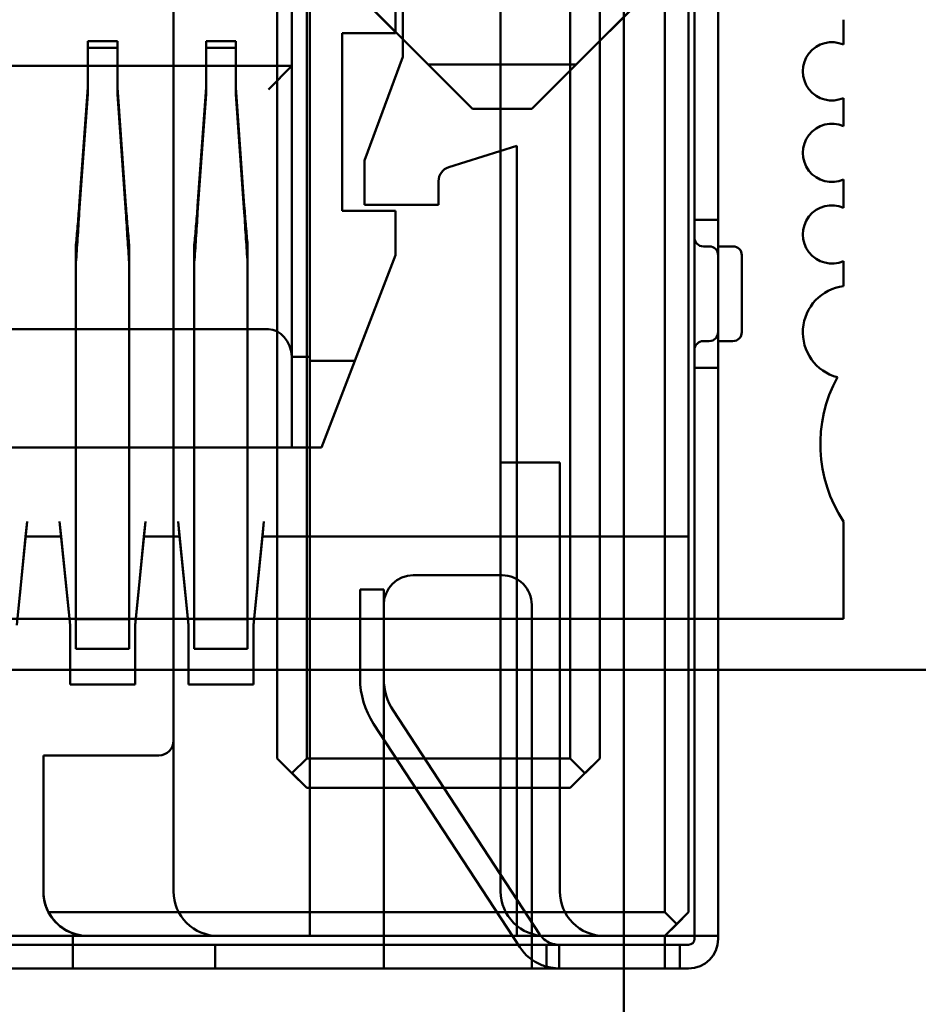
# Model space of a CAD drawing. Units: inches. Extents: x 3 to 129, y 1 to 100.
# Drawn here: x 15 to 15, y 42 to 43 of the extents above; entities that cross this region are included whole.
import ezdxf

# ---------------------------------------------------------------- set-up
doc = ezdxf.new("R2010")
doc.units = ezdxf.units.IN
doc.header["$LTSCALE"] = 6
doc.header["$MEASUREMENT"] = 0
doc.layers.add('Dimension (ANSI)', color=7, linetype='Continuous', lineweight=25)
doc.layers.add('Visible (ANSI)', color=7, linetype='Continuous', lineweight=50)
doc.styles.add('Note Text (ANSI)', font='tahoma.ttf')
doc.dimstyles.new('Default (ANSI)', dxfattribs={"dimscale": 6, "dimtxt": 0.1200000047683716, "dimasz": 0.0984251946210861, "dimexe": 0.125, "dimexo": 0.0625, "dimgap": 0.031496062992126, "dimtad": 0, "dimtih": 1, "dimtoh": 1, "dimrnd": 1e-08, "dimzin": 0, "dimdsep": 46, "dimtxsty": 'Note Text (ANSI)', "dimcen": 0.09, "dimdle": 0.3937007874015748, "dimclrd": 256, "dimclre": 256, "dimclrt": 256, "dimadec": 0, "dimazin": 1, "dimtfac": 1, "dimtofl": 0, "dimtmove": 0, "dimatfit": 3, "dimfxl": 1, "dimtolj": 1, "dimtzin": 4, "dimlwd": -1, "dimlwe": -1, "dimarcsym": 0})

# ---------------------------------------------------------------- blocks, each defined once
blk = doc.blocks.new('*D26')
at = {"layer": 'Defpoints', "color": 0, "transparency": 16777216}
for p in [(12.33899660037119, 42.87566689752811), (29.58149660037119, 41.05385676252137), (29.58149660037119, 35.85700636882059)]:
    blk.add_point(p, dxfattribs=at)
at = {"layer": 'Dimension (ANSI)', "transparency": 16777216}
for p, q in [((12.33899660037119, 42.50066689752811), (12.33899660037119, 35.10700636882059)), ((29.58149660037119, 40.67885676252137), (29.58149660037119, 35.10700636882059)), ((12.92954776809771, 35.85700636882059), (19.60713317898019, 35.85700636882059)), ((28.99094543264468, 35.85700636882059), (22.31336002176219, 35.85700636882059))]:
    blk.add_line(p, q, dxfattribs=at)
for points in [[(12.92954776809771, 35.95543156344167), (12.92954776809771, 35.7585811741995), (12.33899660037119, 35.85700636882059)], [(28.99094543264468, 35.95543156344167), (28.99094543264468, 35.7585811741995), (29.58149660037119, 35.85700636882059)]]:
    blk.add_solid(points, dxfattribs=at)
at = {"layer": 'Dimension (ANSI)', "transparency": 16777216, "insert": (19.79610955693295, 36.22450134411158), "char_height": 0.7200000286102295, "attachment_point": 1, "style": 'Note Text (ANSI)'}
blk.add_mtext('\\A1;17.24', dxfattribs=at)

msp = doc.modelspace()

# ---------------------------------------------------------------- linework, layer by layer
at = {"layer": 'Visible (ANSI)'}
for p, q in [((14.84540629269618, 42.74290571949764), (14.84540629714416, 42.36990571949763)), ((14.94340627137299, 42.73490572066627), (14.94340627697768, 42.26490572066628)), ((14.96540627137295, 42.73490572092862), (14.96540627759778, 42.21290572092862)), ((14.97340627172268, 42.73490572102402), (14.97340627794747, 42.21290572102402)), ((14.97540627756204, 42.20490572104787), (14.9754062715996, 42.70490572104787)), ((14.98340627756204, 42.20490572114328), (14.9834062715996, 42.70490572114328)), ((14.79940627213618, 42.6709057189491), (14.79940627690614, 42.27090571894909)), ((14.83440627697769, 42.26490571936646), (14.83440627213618, 42.67090571936646)), ((14.8444062804746, 42.26490571948571), (14.8444062756331, 42.67090571948571)), ((14.9334062756331, 42.67090572054703), (14.9334062804746, 42.26490572054703)), ((14.83440628003748, 42.26490571936646), (14.83440627531523, 42.66090571936646)), ((14.94340628003748, 42.26490572066628), (14.94340627531523, 42.66090572066628)), ((14.87690629216059, 42.50190571987327), (14.87690629065805, 42.62790571987326)), ((14.87690629395276, 42.50190571987327), (14.87690629245022, 42.62790571987326)), ((14.97540629557027, 42.44690572104787), (14.97540629386502, 42.58990572104787)), ((14.98340629557027, 42.44690572114327), (14.98340629386502, 42.58990572114327)), ((14.84540628964491, 42.58090571949764), (14.84540629275731, 42.31990571949764)), ((14.90990629394979, 42.21990572026679), (14.90990628964491, 42.5809057202668)), ((14.97340629750191, 42.33990572102403), (14.97340629467571, 42.57690572102402)), ((14.84540629320149, 42.56490571949764), (14.84540629588459, 42.33990571949764)), ((14.83940629318562, 42.55890571942609), (14.83940629543942, 42.36990571942608)), ((14.83940629644478, 42.36990571942608), (14.83940629419098, 42.55890571942609)), ((14.87440629376993, 42.50990571984345), (14.87440629318562, 42.55890571984346)), ((14.87440629153008, 42.55477870318968), (14.87440629206519, 42.50990571984345)), ((14.9514966003712, 42.55385676252138), (14.9514966003712, 41.30385676252139)), ((14.84540629332526, 42.40057238616433), (14.84540629153256, 42.55090571949764)), ((14.90040629577876, 42.4844057201535), (14.84790629515271, 42.53690571952744)), ((14.97290629515271, 42.53690572101805), (14.92040629577877, 42.484405720392)), ((14.79940628219142, 42.21990571894909), (14.79940627860204, 42.5209057189491)), ((14.88540630106381, 42.49940571997463), (14.86290630079551, 42.52190571970632)), ((14.90990628219142, 42.21990572026679), (14.90990627860204, 42.5209057202668)), ((14.93540630106382, 42.49940572057087), (14.9579063007955, 42.52190572083918)), ((15.02579999630775, 42.50607614624518), (15.02579999620727, 42.51450167847322)), ((15.02579999906122, 42.50607614624518), (15.02579999896075, 42.51450167847322)), ((14.85640629206519, 42.50990571962882), (14.85640629278068, 42.44990571962881)), ((14.87440629206519, 42.50990571984345), (14.85640629206519, 42.50990571962882)), ((14.85640629448543, 42.44990571962881), (14.85640629376993, 42.50990571962882)), ((14.85640629376993, 42.50990571962882), (14.87440629376993, 42.50990571984345)), ((14.77040628716675, 42.50719046009236), (14.77040628750999, 42.49160053905587)), ((14.78040628716676, 42.50719046021162), (14.77040628716676, 42.50719046009236)), ((14.77040628716675, 42.50719046009236), (14.77040628676767, 42.50494094954897)), ((14.78040628676767, 42.50494094966823), (14.77040628676767, 42.50494094954897)), ((14.77040628676767, 42.50494094954897), (14.77040628711091, 42.48935102851248)), ((14.78040628750999, 42.49160053917512), (14.78040628716676, 42.50719046021162)), ((14.78040628716676, 42.50719046021162), (14.78040628676767, 42.50494094966823)), ((14.78040628711091, 42.4893510286317), (14.78040628676767, 42.50494094966823)), ((14.81040628716676, 42.50719046056947), (14.81040628750999, 42.49160053953286)), ((14.82040628716675, 42.50719046068868), (14.81040628716676, 42.50719046056947)), ((14.81040628716676, 42.50719046056947), (14.81040628676767, 42.50494095002594)), ((14.82040628676767, 42.50494095014518), (14.81040628676767, 42.50494095002594)), ((14.81040628676767, 42.50494095002594), (14.8104062871109, 42.48935102898948)), ((14.82040628750999, 42.49160053965211), (14.82040628716675, 42.50719046068868)), ((14.82040628716675, 42.50719046068868), (14.82040628676767, 42.50494095014518)), ((14.8204062871109, 42.48935102910869), (14.82040628676767, 42.50494095014518)), ((14.86390629257796, 42.46690571971825), (14.87690629216059, 42.50190571987327)), ((14.86390629437013, 42.46690571971825), (14.87690629395276, 42.50190571987327)), ((14.51140629215265, 42.49890571551473), (14.83940629215265, 42.4989057194261)), ((14.83940629215265, 42.4989057194261), (14.83146903800814, 42.49096846539826)), ((14.83940629215265, 42.49890571942609), (14.83940629332527, 42.40057238609278)), ((14.88540630106381, 42.49940571997463), (14.93540630106382, 42.49940572057087)), ((14.90040629993135, 42.4844057201535), (14.88540630106381, 42.49940571997463)), ((14.92040629993135, 42.484405720392), (14.93540630106382, 42.49940572057087)), ((14.76752881483579, 42.45165136470204), (14.77040628750999, 42.49160053905587)), ((14.77040628750999, 42.49160053905587), (14.77040628711091, 42.48935102851248)), ((14.78040628750999, 42.49160053917512), (14.78040628711091, 42.4893510286317)), ((14.78328375533538, 42.45165136481673), (14.78040628750999, 42.49160053917512)), ((14.8075288121798, 42.45165136543323), (14.81040628750999, 42.49160053953286)), ((14.81040628750999, 42.49160053953286), (14.8104062871109, 42.48935102898948)), ((14.8204062871109, 42.48935102910869), (14.82040628750999, 42.49160053965211)), ((14.82328375900375, 42.45165136555786), (14.82040628750999, 42.49160053965211)), ((14.77040628711091, 42.48935102851248), (14.76752881450944, 42.44940185461662)), ((14.78328375483207, 42.44940185486664), (14.78040628711091, 42.4893510286317)), ((14.8104062871109, 42.48935102898948), (14.80752881184299, 42.44940185527831)), ((14.82328375851534, 42.44940185551879), (14.8204062871109, 42.48935102910869)), ((15.02579999663639, 42.47851709112707), (15.02579999652289, 42.48803450965085)), ((15.02579999938986, 42.47851709112707), (15.02579999927636, 42.48803450965085)), ((14.92040629577876, 42.484405720392), (14.90040629577876, 42.4844057201535)), ((14.92040629993135, 42.484405720392), (14.90040629993135, 42.4844057201535)), ((14.91540629251833, 42.47190572033238), (14.89240683262247, 42.46467558585937)), ((14.89240683441463, 42.46467558585933), (14.9154062943105, 42.47190572033238)), ((14.91540629251833, 42.47190572033238), (14.91540629570228, 42.20490572033238)), ((14.91540629588459, 42.33990572033238), (14.9154062943105, 42.47190572033238)), ((14.86390629275683, 42.45190571971825), (14.86390629257796, 42.46690571971825)), ((14.863906294549, 42.45190571971825), (14.86390629437013, 42.46690571971825)), ((14.88890629266143, 42.45990572001637), (14.88890629275683, 42.45190572001637)), ((14.8889062944536, 42.45990572001637), (14.888906294549, 42.45190572001637)), ((15.02579999696502, 42.45095803600897), (15.02579999685153, 42.46047545453275)), ((15.0257999997185, 42.45095803600897), (15.025799999605, 42.46047545453275)), ((14.88890629275683, 42.45190572001637), (14.86390629275683, 42.45190571971825)), ((14.888906294549, 42.45190572001637), (14.863906294549, 42.45190571971825)), ((14.85640629278068, 42.44990571962881), (14.87440629278068, 42.44990571984346)), ((14.87440629448543, 42.44990571984346), (14.85640629448543, 42.44990571962881)), ((14.87440629278068, 42.44990571984346), (14.87440629295956, 42.43490571984346)), ((14.8744062946643, 42.43490571984346), (14.87440629448543, 42.44990571984346)), ((14.97540629557027, 42.44690572104787), (14.98340629557027, 42.44690572114327)), ((14.97540630119333, 42.39690572104787), (14.97540630059709, 42.44690572104786)), ((14.97540630059709, 42.44690572104787), (14.98340630059709, 42.44690572114327)), ((14.98340630059709, 42.44690572114327), (14.98340630119333, 42.39690572114327)), ((14.97540629347229, 42.40290572104791), (14.97540629301916, 42.44090570980936)), ((14.97540630066864, 42.44090572104787), (14.97540630112178, 42.40290572104796)), ((14.76640629404683, 42.3218603429766), (14.76640628881567, 42.43846122043309)), ((14.78440629404683, 42.32186034319124), (14.78440628881567, 42.43846122322461)), ((14.80640629404683, 42.32186034345379), (14.80640628881567, 42.43846121021468)), ((14.82440629404683, 42.32186034366839), (14.82440628881567, 42.43846121106953)), ((14.98040629305491, 42.4379057211075), (14.97840629305492, 42.43790572108365)), ((14.97840630070441, 42.43790572108369), (14.98040630070441, 42.4379057211075)), ((14.98840629305491, 42.43790572120289), (14.98340629305491, 42.43790572114328)), ((14.98340629343651, 42.40590572114327), (14.98340629305492, 42.43790572114328)), ((14.98340630070441, 42.43790572114328), (14.98340630108601, 42.40590572114327)), ((14.98340630070441, 42.43790572114328), (14.98840630070441, 42.43790572120289)), ((14.84940629543942, 42.36990571954534), (14.8744062946643, 42.43490571984346)), ((14.87440629295955, 42.43490571984346), (14.86068834466692, 42.39923905301318)), ((14.99140629340074, 42.40890573109997), (14.99140629309069, 42.43490571137738)), ((14.99140630074019, 42.43490571261001), (14.99140630105023, 42.40890573109997)), ((14.76640628853834, 42.43244305007315), (14.7664062937695, 42.31584219274529)), ((14.7844062937695, 42.31584219295995), (14.78440628853834, 42.43244305214211)), ((14.80640628853835, 42.43244304217269), (14.8064062937695, 42.31584219322217)), ((14.8244062937695, 42.31584219343683), (14.82440628853835, 42.43244304269342)), ((15.02579999728064, 42.42449086718661), (15.02579999718017, 42.43291639941464)), ((15.02580000003412, 42.42449086718661), (15.02579999993364, 42.43291639941464)), ((14.51934354684118, 42.40990571560938), (14.8314690389748, 42.40990571933144)), ((14.98340629340074, 42.40890572464476), (14.98340629337691, 42.40891702775115)), ((14.98040629343651, 42.40590572110749), (14.97840629343651, 42.40590572108366)), ((14.97840630108601, 42.40590572108366), (14.98040630108601, 42.40590572110749)), ((14.98840629343651, 42.40590572120289), (14.98340629343651, 42.40590572114327)), ((14.98340630108601, 42.40590572114327), (14.98840630108601, 42.40590572120289)), ((14.84540629332526, 42.40057238616433), (14.83940629332527, 42.40057238609278)), ((14.84540629338488, 42.39923905283094), (14.84540629332526, 42.40057238616433)), ((14.84540629338488, 42.39923905283094), (14.84540629409242, 42.33990571949764)), ((14.86068834466692, 42.39923905301318), (14.84540629338488, 42.39923905283094)), ((14.86068834466692, 42.39923905301318), (14.84940629469632, 42.36990571954534)), ((14.98340629616652, 42.39690572114327), (14.97540629616652, 42.39690572104787)), ((14.97540629846802, 42.20390572104787), (14.97540629616652, 42.39690572104787)), ((14.98340630119333, 42.39690572114327), (14.97540630119333, 42.39690572104787)), ((14.98340629846802, 42.20390572114327), (14.98340629616652, 42.39690572114327)), ((14.50140629469633, 42.36990571539548), (14.84940629469632, 42.36990571954534)), ((14.84540629648849, 42.36990571949763), (14.50540629648849, 42.36990571544318)), ((14.84540629714416, 42.36990571949763), (14.50540629714416, 42.36990571544318)), ((14.51140629644478, 42.36990571551473), (14.83940629644478, 42.36990571942608)), ((14.76640629543942, 42.36990571855558), (14.78440629543942, 42.36990571877022)), ((14.76640629543942, 42.36990571855558), (14.76640629583294, 42.33690571855581)), ((14.78440629587653, 42.36990571877022), (14.76640629587653, 42.36990571855558)), ((14.76640629627005, 42.33690571855561), (14.76640629587653, 42.36990571855558)), ((14.78440629543942, 42.36990571877022), (14.78440629583294, 42.33690571877046)), ((14.78440629627005, 42.33690571877026), (14.78440629587653, 42.36990571877022)), ((14.80640629543942, 42.36990571903257), (14.82440629543942, 42.36990571924721)), ((14.80640629543942, 42.36990571903257), (14.80640629583294, 42.33690571903269)), ((14.82440629587653, 42.36990571924721), (14.80640629587653, 42.36990571903257)), ((14.80640629627005, 42.33690571903257), (14.80640629587653, 42.36990571903257)), ((14.82440629543942, 42.36990571924721), (14.82440629583294, 42.33690571924733)), ((14.82440629627005, 42.33690571924721), (14.82440629587653, 42.36990571924721)), ((14.83940629543942, 42.36990571942608), (14.84940629543942, 42.36990571954534)), ((14.84540629678661, 42.34490571949764), (14.84540629648849, 42.36990571949763)), ((14.92990628242933, 42.3649057205053), (14.90990628242933, 42.36490572026679)), ((14.90990628415844, 42.21990572026679), (14.90990628242933, 42.36490572026679)), ((14.90990628942316, 42.3649057202668), (14.92990628942316, 42.3649057205053)), ((14.90990628942316, 42.3649057202668), (14.90990629115226, 42.21990572026679)), ((14.92990628242933, 42.3649057205053), (14.92990628415844, 42.21990572050529)), ((14.92990629115226, 42.21990572050529), (14.92990628942316, 42.3649057205053)), ((14.74640629720398, 42.30990571831707), (14.74990629678661, 42.34490571835881)), ((14.74990629678662, 42.34490571835881), (14.74940629662768, 42.33990571835285)), ((14.76090629678662, 42.34490571848998), (14.76140629662768, 42.33990571849594)), ((14.76440629720398, 42.30990571853172), (14.76090629678661, 42.34490571849)), ((14.78640629720398, 42.30990571879408), (14.78990629678661, 42.34490571883581)), ((14.78990629678661, 42.34490571883581), (14.78940629662768, 42.33990571882984)), ((14.80090629678661, 42.34490571896698), (14.80140629662768, 42.33990571897294)), ((14.80440629720398, 42.30990571900872), (14.80090629678661, 42.34490571896698)), ((14.82640629720398, 42.30990571927107), (14.82990629678661, 42.34490571931281)), ((14.82990629678661, 42.34490571931281), (14.82940629662768, 42.33990571930683)), ((15.02579999862189, 42.31201595786928), (15.02579999822908, 42.34495592014995)), ((15.02580000137537, 42.31201595786928), (15.02580000098256, 42.34495592014995)), ((14.74940629339304, 42.33990571835286), (14.74740629275731, 42.319905718329)), ((14.76140629339304, 42.33990571849595), (14.74940629339304, 42.33990571835285)), ((14.74940629662768, 42.33990571835285), (14.76140629662768, 42.33990571849595)), ((14.76140629339304, 42.33990571849595), (14.76340629275731, 42.3199057185198)), ((14.78940629339304, 42.33990571882984), (14.78740629275731, 42.319905718806)), ((14.80140629339304, 42.33990571897295), (14.78940629339304, 42.33990571882984)), ((14.78940629662768, 42.33990571882984), (14.80140629662768, 42.33990571897295)), ((14.80140629339304, 42.33990571897294), (14.80340629275731, 42.31990571899679)), ((14.82940629339304, 42.33990571930683), (14.8274062927573, 42.31990571928299)), ((14.84540629339304, 42.33990571949764), (14.82940629339304, 42.33990571930685)), ((14.82940629662768, 42.33990571930685), (14.84540629662768, 42.33990571949764)), ((14.84540629275731, 42.31990571949764), (14.84540629339304, 42.33990571949764)), ((14.84540629409242, 42.33990571949764), (14.84540629570228, 42.20490571949764)), ((14.91540629588459, 42.33990572033238), (14.84540629588459, 42.33990571949764)), ((14.84540629750191, 42.33990571949764), (14.97340629750191, 42.33990572102403)), ((14.84540629911177, 42.20490571949764), (14.84540629750191, 42.33990571949764)), ((14.9734062967151, 42.33990572102403), (14.9154062967151, 42.33990572033238)), ((14.9154062967151, 42.33990572033238), (14.91540629832496, 42.20490572033238)), ((14.97340629822956, 42.21290572102402), (14.9734062967151, 42.33990572102403)), ((14.76640629515753, 42.30190571855557), (14.76640629627005, 42.33690571855562)), ((14.76640629583294, 42.33690571855581), (14.76640629503828, 42.31190571855558)), ((14.78440629627005, 42.33690571877026), (14.78440629515753, 42.30190571877022)), ((14.78440629583294, 42.33690571877046), (14.78440629503827, 42.31190571877022)), ((14.80640629515752, 42.30190571903256), (14.80640629627005, 42.33690571903257)), ((14.80640629583294, 42.33690571903269), (14.80640629503828, 42.31190571903257)), ((14.82440629627005, 42.33690571924721), (14.82440629515753, 42.30190571924722)), ((14.82440629583294, 42.33690571924734), (14.82440629503828, 42.31190571924722)), ((14.9104062970029, 42.32676791256158), (14.88040629700291, 42.32676791220383)), ((14.8804062973526, 42.32676791220383), (14.9104062973526, 42.32676791256158)), ((14.76640629503828, 42.31190571855558), (14.76640629404683, 42.32186034297666)), ((14.78440629503827, 42.31190571877022), (14.78440629404683, 42.32186034319131)), ((14.80640629503828, 42.31190571903257), (14.80640629404683, 42.32186034345378)), ((14.82440629503828, 42.31190571924722), (14.82440629404683, 42.3218603436684)), ((14.87040628635159, 42.32190571979576), (14.86240628635159, 42.32190571970036)), ((14.86240628635159, 42.32190571970036), (14.86240628571586, 42.30190571970037)), ((14.86240628766293, 42.32190571970036), (14.87040628766293, 42.32190571979576)), ((14.86240628877566, 42.30190571970037), (14.86240628766293, 42.32190571970036)), ((14.87040628635159, 42.32190571979576), (14.87040628571586, 42.30190571979576)), ((14.87040628877566, 42.30190571979576), (14.87040628766293, 42.32190571979576)), ((14.76340629275731, 42.3199057185198), (14.76440629287656, 42.30990571853172)), ((14.78740629275731, 42.319905718806), (14.78640629287656, 42.30990571879408)), ((14.80340629275731, 42.31990571899679), (14.80440629287655, 42.30990571900872)), ((14.8274062927573, 42.31990571928299), (14.82640629287655, 42.30990571927107)), ((14.7664062937695, 42.31584219274544), (14.76640629515753, 42.30190571855557)), ((14.78440629515753, 42.30190571877022), (14.7844062937695, 42.31584219296008)), ((14.8064062937695, 42.31584219322235), (14.80640629515752, 42.30190571903256)), ((14.82440629515753, 42.30190571924722), (14.8244062937695, 42.31584219343701)), ((14.87040629712215, 42.31676791208458), (14.87040629849187, 42.20190571979577)), ((14.87040629884156, 42.20190571979577), (14.87040629747184, 42.31676791208458)), ((14.92040629849187, 42.201905720392), (14.92040629712215, 42.31676791268083)), ((14.92040629884156, 42.201905720392), (14.92040629747184, 42.31676791268083)), ((13.4509968490156, 42.31201593908995), (15.02579999862189, 42.31201595786928)), ((13.45099685176907, 42.31201593908995), (15.02580000137537, 42.31201595786928)), ((14.78440629503827, 42.31190571877022), (14.76640629503828, 42.31190571855558)), ((14.82440629503828, 42.31190571924722), (14.80640629503828, 42.31190571903256)), ((14.76440629287656, 42.30990571853172), (14.76440629311505, 42.28990571853172)), ((14.76440629656825, 42.28990571853172), (14.76440629720398, 42.30990571853172)), ((14.78640629287656, 42.30990571879408), (14.78640629311505, 42.28990571879407)), ((14.78640629656825, 42.28990571879407), (14.78640629720398, 42.30990571879408)), ((14.80440629287655, 42.30990571900872), (14.80440629311505, 42.28990571900872)), ((14.80440629656825, 42.28990571900872), (14.80440629720398, 42.30990571900872)), ((14.82640629287655, 42.30990571927107), (14.82640629311505, 42.28990571927107)), ((14.82640629656825, 42.28990571927107), (14.82640629720398, 42.30990571927107)), ((14.78440629515752, 42.30190571877022), (14.76640629515752, 42.30190571855557)), ((14.82440629515753, 42.30190571924722), (14.80640629515752, 42.30190571903256)), ((14.86240628571586, 42.30190571970037), (14.86240628583511, 42.29190571970035)), ((14.86240628877566, 42.30190571970037), (14.86240628889491, 42.29190571970035)), ((14.87040628571586, 42.30190571979576), (14.87040628583511, 42.29190571979576)), ((14.87040628889491, 42.29190571979576), (14.87040628877566, 42.30190571979576)), ((19.86699672532472, 42.29485676252144), (12.95601234880631, 42.29485676252144)), ((19.86699672532472, 42.29485676252144), (12.95601234880631, 42.29485676252144)), ((14.78640629311505, 42.28990571879407), (14.76440629311505, 42.28990571853172)), ((14.76440629656825, 42.28990571853172), (14.78640629656825, 42.28990571879407)), ((14.82640629311505, 42.28990571927107), (14.80440629311505, 42.28990571900872)), ((14.80440629656825, 42.28990571900872), (14.82640629656826, 42.28990571927107)), ((14.87367170230359, 42.28095338174386), (14.92303770562858, 42.20552478518704)), ((14.92303770868837, 42.20552478518704), (14.87367170536339, 42.28095338174386)), ((14.86697786889099, 42.27657244642771), (14.91634387221606, 42.2011438498709)), ((14.86697787195079, 42.27657244642772), (14.91634387527585, 42.2011438498709)), ((14.79940627874201, 42.27090571894909), (14.79940627935018, 42.21990571894909)), ((14.79440627696576, 42.26590571888947), (14.75540627696576, 42.2659057184244)), ((14.75540627696576, 42.2659057184244), (14.75540627751431, 42.2199057184244)), ((14.75540627880164, 42.2659057184244), (14.79440627880164, 42.26590571888947)), ((14.75540627935018, 42.2199057184244), (14.75540627880164, 42.2659057184244)), ((14.84440627709694, 42.25490571948571), (14.83440627697769, 42.26490571936646)), ((14.83440628003748, 42.26490571936646), (14.83940628031566, 42.25990571942609)), ((14.83940628031566, 42.25990571942609), (14.8444062804746, 42.26490571948571)), ((14.9334062804746, 42.26490572054703), (14.8444062804746, 42.26490571948571)), ((14.94340627697768, 42.26490572066628), (14.93340627709693, 42.25490572054702)), ((14.93840628031566, 42.25990572060665), (14.9334062804746, 42.26490572054703)), ((14.93840628031566, 42.25990572060665), (14.94340628003748, 42.26490572066628)), ((14.83940628031566, 42.25990571942609), (14.84440628015673, 42.25490571948571)), ((14.93340628015673, 42.25490572054702), (14.93840628031566, 42.25990572060665)), ((14.93340627709693, 42.25490572054702), (14.84440627709694, 42.25490571948571)), ((14.84440628015673, 42.25490571948571), (14.93340628015673, 42.25490572054702)), ((14.75713972693868, 42.21290572353011), (14.96540627759778, 42.21290572092862)), ((14.96940627782032, 42.20890572097633), (14.96540627759778, 42.21290572092862)), ((14.96540629832496, 42.20490572092862), (14.97340629822956, 42.21290572102402)), ((14.97340627794747, 42.21290572102402), (14.96940627782032, 42.20890572097633)), ((14.96540627804287, 42.20490572092862), (14.96940627782032, 42.20890572097633)), ((14.92490629478434, 42.20490572044567), (14.42590629478434, 42.20490571449516)), ((14.76540627721235, 42.20490571854365), (14.58540627721235, 42.20490571639717)), ((14.58540627756204, 42.20490571639717), (14.76540627756205, 42.20490571854365)), ((14.73040629911177, 42.20490571812628), (14.84540629911177, 42.20490571949764)), ((14.76540627721235, 42.20490571854365), (14.76540627724813, 42.20190571854365)), ((14.76540627756205, 42.20490571854365), (14.76540627759782, 42.20190571854365)), ((14.96540627804287, 42.20490572092862), (14.77040627804287, 42.20490571860326)), ((14.77040627887339, 42.20490571860326), (14.81440627887338, 42.20490571912796)), ((14.81440628171463, 42.20490571912796), (14.92490628171463, 42.20490572044567)), ((14.84540629570228, 42.20490571949764), (14.91540629570228, 42.20490572033238)), ((14.91540629832496, 42.20490572033238), (14.96540629832496, 42.20490572092862)), ((14.92490628368164, 42.20490572044567), (14.94490628368164, 42.20490572068416)), ((14.94490629198681, 42.20490572068416), (14.92490629198681, 42.20490572044567)), ((14.97540627721235, 42.20490572104787), (14.96540627721235, 42.20490572092862)), ((14.96540627721235, 42.20490572092862), (14.96540627724813, 42.20190572092862)), ((14.96540627756204, 42.20490572092862), (14.97540627756204, 42.20490572104787)), ((14.96540627759782, 42.20190572092862), (14.96540627756204, 42.20490572092862)), ((14.97540627721235, 42.20490572104787), (14.98340627756205, 42.20490572114328)), ((14.97540628223916, 42.20490572104787), (14.98340628223916, 42.20490572114328)), ((14.97540628223916, 42.20490572104787), (14.97540628225109, 42.20390572104787)), ((14.98340628225109, 42.20390572114327), (14.98340628223916, 42.20490572114328)), ((14.92540629508238, 42.20190572045163), (14.68340629508238, 42.20190571756581)), ((14.71840629849187, 42.20190571798317), (14.87040629849187, 42.20190571979577)), ((14.76540627724813, 42.20190571854365), (14.76540627769322, 42.19390571854364)), ((14.76540627759782, 42.20190571854365), (14.96540627759782, 42.20190572092862)), ((14.765406279084, 42.20190571854365), (14.77040627930256, 42.20190571860327)), ((14.7654062791794, 42.19390571854364), (14.765406279084, 42.20190571854365)), ((14.77040627930256, 42.20190571860327), (14.80840627930256, 42.20190571905642)), ((14.81340627952112, 42.20190571911605), (14.80840627930256, 42.20190571905642)), ((14.81340627952112, 42.20190571911603), (14.81340627961652, 42.19390571911605)), ((14.8134062817504, 42.20190571911603), (14.81840628196896, 42.20190571917567)), ((14.8134062818458, 42.19390571911605), (14.8134062817504, 42.20190571911603)), ((14.81840628196896, 42.20190571917567), (14.96540628196896, 42.20190572092862)), ((14.87040629849187, 42.20190571979577), (14.92040629849187, 42.201905720392)), ((14.87040629858727, 42.19390571979576), (14.87040629849187, 42.20190571979577)), ((14.87040629858727, 42.19390571979576), (14.87040629884156, 42.20190571979577)), ((14.92040629849187, 42.201905720392), (14.97340629849187, 42.20190572102402)), ((14.92040629849187, 42.201905720392), (14.92040629858727, 42.193905720392)), ((14.92040629858727, 42.193905720392), (14.92040629884156, 42.201905720392)), ((14.9254062824935, 42.20190572045162), (14.93040628227494, 42.20190572051126)), ((14.9254062824935, 42.20190572045163), (14.9254062825889, 42.19390572045162)), ((14.92540628655866, 42.20190572045163), (14.92573153878693, 42.20190572045551)), ((14.92540628655866, 42.20190572045163), (14.92540628665406, 42.19390572045162)), ((14.92573154254615, 42.20190572045551), (14.92540629031784, 42.20190572045163)), ((14.92540629031784, 42.20190572045163), (14.92540629041324, 42.19390572045162)), ((14.92540629517778, 42.19390572045162), (14.92540629508238, 42.20190572045163)), ((14.92973153896169, 42.20190572050321), (14.92573153878693, 42.20190572045551)), ((14.9297315423713, 42.20190572050321), (14.92573154254615, 42.20190572045551)), ((14.92973153905713, 42.19390572050321), (14.92973153896173, 42.20190572050319)), ((14.9297315423713, 42.20190572050319), (14.92973154246666, 42.19390572050321)), ((14.97340628227494, 42.20190572102402), (14.93040628227494, 42.20190572051126)), ((14.96540627724813, 42.20190572092862), (14.96540627769322, 42.19390572092861)), ((14.96540627791177, 42.19390572092861), (14.96540627781637, 42.20190572092862)), ((14.97040627781637, 42.20190572098824), (14.96540627781637, 42.20190572092862)), ((14.96540628196896, 42.20190572092862), (14.9704062817504, 42.20190572098824)), ((14.97040627791177, 42.19390572098824), (14.97040627781637, 42.20190572098824)), ((14.9704062818458, 42.19390572098824), (14.9704062817504, 42.20190572098824)), ((14.68340629517778, 42.19390571756581), (14.92540629517778, 42.19390572045162)), ((14.71840629858727, 42.19390571798318), (14.87040629858727, 42.19390571979576)), ((14.76540627769322, 42.19390571854364), (14.96540627769322, 42.19390572092861)), ((14.77040627939796, 42.19390571860327), (14.7654062791794, 42.19390571854364)), ((14.77040627939796, 42.19390571860327), (14.80840627939796, 42.19390571905641)), ((14.81340627961652, 42.19390571911605), (14.80840627939796, 42.19390571905642)), ((14.81840628206436, 42.19390571917567), (14.8134062818458, 42.19390571911604)), ((14.81840628206436, 42.19390571917567), (14.96540628206436, 42.19390572092861)), ((14.87040629858727, 42.19390571979576), (14.92040629858727, 42.193905720392)), ((14.92040629858727, 42.193905720392), (14.97340629858727, 42.19390572102402)), ((14.93040628237034, 42.19390572051126), (14.9254062825889, 42.19390572045162)), ((14.92540628665406, 42.19390572045162), (14.92573153888232, 42.19390572045551)), ((14.92540629041324, 42.19390572045162), (14.92573154264154, 42.19390572045551)), ((14.92973153905709, 42.19390572050321), (14.92573153888232, 42.19390572045551)), ((14.9297315424667, 42.19390572050321), (14.92573154264154, 42.19390572045551)), ((14.93040628237034, 42.19390572051126), (14.97340628237034, 42.19390572102402)), ((14.97040627791177, 42.19390572098824), (14.96540627791177, 42.19390572092861)), ((14.9704062818458, 42.19390572098825), (14.96540628206436, 42.19390572092863))]:
    msp.add_line(p, q, dxfattribs=at)
for centre, radius, start, end in [((15.0218629885413, 42.49705532790108), 0.0098425196850393, 66.42182220506614, 293.5781791614204), ((15.02186299129478, 42.49705532790108), 0.0098425196850393, 66.42182220506614, 293.5781791614204), ((15.02186298886994, 42.46949627278296), 0.0098425196850393, 66.42182220506614, 293.5781791614204), ((15.02186299162342, 42.46949627278296), 0.0098425196850393, 66.42182220506614, 293.5781791614204), ((14.89390629266143, 42.459905720076), 0.005, 107.4511169791793, 180), ((14.8939062944536, 42.459905720076), 0.005, 107.4511169793686, 180), ((15.02186298919858, 42.44193721766485), 0.0098425196850393, 66.42182220506614, 293.5781791614204), ((15.02186299195205, 42.44193721766485), 0.0098425196850393, 66.42182220506614, 293.5781791614204), ((14.97840629301914, 42.44090572108365), 0.003, 180.0002509484607, 270.0000006832332), ((14.97840630066864, 42.44090572108368), 0.003, 180.0001435812745, 270.0000006832332), ((14.98040629309069, 42.4349057211075), 0.003, 359.9999837783007, 90.00000068323322), ((14.98040630074019, 42.43490572110753), 0.003, 0, 90.00000068323322), ((14.98840629309069, 42.4349057212029), 0.003, 359.9998123464569, 90.00000068323322), ((14.98840630074019, 42.43490572120285), 0.003, 359.9998242635995, 90.00000068323322), ((15.02776850140397, 42.40886635159355), 0.015748031496063, 97.18075646469671, 254.936848491613), ((15.02776850415745, 42.40886635159355), 0.015748031496063, 97.18075646469671, 254.936848491613), ((14.98040629340074, 42.4089057211075), 0.003, 270.0000006833134, 3.42575013157e-05), ((14.98040630105023, 42.4089057211075), 0.003, 270.0000006832332, 0), ((14.98840629340073, 42.4089057212029), 0.003, 270.0000006832733, 0.0001890197779097), ((14.98840630105023, 42.4089057212029), 0.003, 270.0000006832332, 0.0001890197779097), ((14.97840629347229, 42.40290572108365), 0.003, 90.00000068323322, 180), ((14.97840630112178, 42.40290572108365), 0.003, 90.00000068323322, 180), ((15.06517007665783, 42.371071076449), 0.0472440944881888, 151.4373118609498, 213.557310445174), ((15.0651700794113, 42.371071076449), 0.0472440944881888, 151.4373118609498, 213.557310445174), ((14.88040629712215, 42.31676791220382), 0.01, 90.00000068324927, 180), ((14.88040629747184, 42.31676791220382), 0.01, 90.00000068324927, 180), ((14.91040629712215, 42.31676791256157), 0.01, 0, 90.00000068322522), ((14.91040629747184, 42.31676791256157), 0.01, 0, 90.00000068322522), ((14.89040628583511, 42.29190572003426), 0.0279999999999999, 180, 213.2036764639212), ((14.89040628889491, 42.29190572003426), 0.0279999999999999, 180, 213.2036764639212), ((14.89040628583511, 42.29190572003426), 0.02, 180, 213.2036764639202), ((14.89040628889491, 42.29190572003426), 0.02, 180, 213.2036764639202), ((14.79440627690614, 42.27090571888947), 0.005, 270.0000006832733, 0), ((14.79440627874202, 42.27090571888947), 0.005, 270.0000006832492, 0), ((14.77040627751431, 42.21990571860327), 0.015, 180, 207.8180309930178), ((14.77040627869455, 42.2199057186033), 0.0150000000000306, 180, 270.0000006832092), ((14.81440627869454, 42.219905719128), 0.0150000000000272, 180, 270.0000006832572), ((14.81440628153578, 42.219905719128), 0.0150000000000266, 180, 270.0000006832572), ((14.92490628153578, 42.2199057204457), 0.0150000000000281, 180, 270.0000006832492), ((14.9249062835028, 42.2199057204457), 0.0150000000000285, 180, 270.0000006832492), ((14.92490629180796, 42.21990572044569), 0.015000000655696, 180, 270.0000006832413), ((14.9249062946055, 42.2199057204457), 0.0150000006557012, 180, 270.0000006832413), ((14.9449062835028, 42.2199057206842), 0.015000000000029, 180, 270.0000006832413), ((14.94490629180796, 42.21990572068419), 0.015000000655695, 180, 270.0000006832492), ((14.92973153904126, 42.20990572050321), 0.0080000000000393, 213.2036764637928, 248.2692300526366), ((14.92973154210105, 42.20990572050321), 0.0080000000000393, 213.2036764637343, 248.2692300526088), ((14.97340628225109, 42.20390572102402), 0.002, 270.0000006832733, 0), ((14.97340628225109, 42.20390572102402), 0.01, 270.0000006832492, 0), ((14.97340629846802, 42.20390572102402), 0.002, 270.0000006832131, 0), ((14.97340629846802, 42.20390572102402), 0.01, 270.0000006832492, 0), ((14.92973153904126, 42.20990572050321), 0.016, 213.2036764639528, 248.2692300526482), ((14.92973154210105, 42.20990572050321), 0.016, 213.2036764639236, 248.2692300527821)]:
    msp.add_arc(centre, radius, start, end, dxfattribs=at)
for centre, major_axis, ratio, start_param, end_param in [((14.83146903945182, 42.39923905266503), (9.268106e-10, -0.0106666666664042), 0.7500000000053633, 1.69612410172127, 3.14159259736636), ((14.7704061710222, 42.21990603217427), (-2.099154826e-07, 0.0150003135706265), 0.9999887094546519, 2.056320813064866, 3.141585794001322)]:
    msp.add_ellipse(centre, major_axis=major_axis, ratio=ratio, start_param=start_param, end_param=end_param, dxfattribs=at)
for points, knots in [([(14.76752883218498, 42.45165136342602), (14.76734420899803, 42.44926821485335), (14.76715599502058, 42.44694943934102), (14.76677861836116, 42.44251665245888), (14.76659041023215, 42.44041454698185), (14.76640579625793, 42.4384612352586)], [-0.0373822547928464, -0.0373822547928464, -0.0373822547928464, -0.0373822547928464, -0.0186919635076591, -0.0186919635076591, -1.9085908955e-06, -1.9085908955e-06, -1.9085908955e-06, -1.9085908955e-06]), ([(14.78440678113062, 42.43846123804273), (14.78422216700793, 42.44041454957493), (14.78403395874818, 42.44251665479318), (14.78365658187444, 42.44694944093772), (14.78346836781362, 42.44926821596694), (14.78328374456227, 42.45165136402436)], [1.9074234547e-06, 1.9074234547e-06, 1.9074234547e-06, 1.9074234547e-06, 0.0186919592552915, 0.0186919592552915, 0.0373822464803142, 0.0373822464803142, 0.0373822464803142, 0.0373822464803142]), ([(14.80752882686895, 42.4516513643529), (14.80734421499679, 42.4492682148749), (14.80715601142894, 42.44694943853716), (14.8067786549593, 42.44251664700792), (14.8065904565794, 42.44041453799643), (14.80640585288476, 42.43846122333495)], [-0.0373821785508432, -0.0373821785508432, -0.0373821785508432, -0.0373821785508432, -0.0186918867431661, -0.0186918867431661, -1.8041157351e-06, -1.8041157351e-06, -1.8041157351e-06, -1.8041157351e-06]), ([(14.82440672468625, 42.43846122418798), (14.82422212081709, 42.44041453886118), (14.82403392227794, 42.44251664787674), (14.82365656553335, 42.44694943930552), (14.82346836185045, 42.44926821553081), (14.82328374988328, 42.4516513648871)], [1.8033711404e-06, 1.8033711404e-06, 1.8033711404e-06, 1.8033711404e-06, 0.0186918858277755, 0.0186918858277755, 0.0373821766698384, 0.0373821766698384, 0.0373821766698384, 0.0373821766698384]), ([(14.76640579196283, 42.43244306170451), (14.76659040233007, 42.43495441402651), (14.7667786117768, 42.43765712878884), (14.76715599884003, 42.44335658427103), (14.7673442132074, 42.44633787634058), (14.76752883192041, 42.44940185362061)], [1.8441231304e-06, 1.8441231304e-06, 1.8441231304e-06, 1.8441231304e-06, 0.0240045693123451, 0.0240045693123451, 0.0480074782990586, 0.0480074782990586, 0.0480074782990586, 0.0480074782990586]), ([(14.78440678497779, 42.43244306377035), (14.78422217440307, 42.43495441591506), (14.78403396476954, 42.43765713044568), (14.78365657737545, 42.44335658543056), (14.78346836286475, 42.44633787724384), (14.78328374403395, 42.44940185424894)], [1.8438888737e-06, 1.8438888737e-06, 1.8438888737e-06, 1.8438888737e-06, 0.024004566493607, 0.024004566493607, 0.0480074733025821, 0.0480074733025821, 0.0480074733025821, 0.0480074733025821]), ([(14.80640584905249, 42.43244305246623), (14.80659044901142, 42.43495440708801), (14.80677864857392, 42.43765712461246), (14.80715601528477, 42.44335658372456), (14.80734421921473, 42.44633787644319), (14.80752882658512, 42.44940185443502)], [1.74706301e-06, 1.74706301e-06, 1.74706301e-06, 1.74706301e-06, 0.0240044938556153, 0.0240044938556153, 0.0480074032979891, 0.0480074032979891, 0.0480074032979891, 0.0480074032979891]), ([(14.82440672800173, 42.43244305298651), (14.8242221278186, 42.4349544076), (14.82403392805103, 42.4376571251108), (14.82365656097192, 42.44335658423196), (14.82346835687975, 42.44633787697785), (14.8232837493733, 42.44940185499586)], [1.7470240539e-06, 1.7470240539e-06, 1.7470240539e-06, 1.7470240539e-06, 0.0240044936256397, 0.0240044936256397, 0.0480074032580657, 0.0480074032580657, 0.0480074032580657, 0.0480074032580657]), ([(14.76640602098272, 42.4384611459322), (14.76640628878615, 42.43783123418853), (14.76640628872528, 42.43651085455392), (14.76640628863281, 42.43450531030357), (14.76640628856963, 42.43313498059172), (14.76640603172337, 42.43244299214103)], [0, 0, 0, 0, 8.04491980927e-05, 0.0001672246591577, 0.0002540001202227, 0.0002540001202227, 0.0002540001202227, 0.0002540001202227]), ([(14.78440654485638, 42.43846114840969), (14.78440628878616, 42.43783123440388), (14.78440628872528, 42.43651085507512), (14.78440628863281, 42.4345053114365), (14.78440628856963, 42.43313498233636), (14.78440654522677, 42.43244299420679)], [0, 0, 0, 0, 8.04491980927e-05, 0.0001672246204132, 0.0002540000427336, 0.0002540000427336, 0.0002540000427336, 0.0002540000427336]), ([(14.80640605177458, 42.43846114431807), (14.80640628878618, 42.43783066536037), (14.80640628872531, 42.43651027777827), (14.80640628863285, 42.43450467531783), (14.80640628856967, 42.43313424513611), (14.80640606124267, 42.43244299087066)], [0, 0, 0, 0, 8.04415181521e-05, 0.0001672208172506, 0.0002540001163492, 0.0002540001163492, 0.0002540001163492, 0.0002540001163492]), ([(14.82440651556542, 42.4384611448734), (14.82440628878618, 42.43783066557513), (14.82440628872531, 42.4365102783007), (14.82440628863285, 42.43450467645557), (14.82440628856967, 42.43313424688922), (14.82440651580752, 42.43244299137793)], [0, 0, 0, 0, 8.04415181521e-05, 0.000167220778287, 0.0002540000384218, 0.0002540000384218, 0.0002540000384218, 0.0002540000384218]), ([(14.98340629337692, 42.40891702776506), (14.98340629330467, 42.40898521037267), (14.98340629324787, 42.40930097868876), (14.98340629314728, 42.41001636248299), (14.98340629304669, 42.41073174632581), (14.98340629300467, 42.41173545475617), (14.98340629293638, 42.41302953053192), (14.98340629290224, 42.4136765684198), (14.98340629149685, 42.41436933381782), (14.98340629135323, 42.41510772912418), (14.98340629120961, 42.41584612443054), (14.98340629278684, 42.41666862641798), (14.9834062927654, 42.41743641267514), (14.98340629272252, 42.41897198518942), (14.98340629266472, 42.42053967986417), (14.98340629266901, 42.4221763111397), (14.98340629267115, 42.42299462677747), (14.98340629214174, 42.42379540569187), (14.98340629186784, 42.42457877018747), (14.98340629159394, 42.42536213468306), (14.98340629264455, 42.42607449869498), (14.9834062926557, 42.42689516918639), (14.98340629267802, 42.42853651016922), (14.98340629248758, 42.42995834304179), (14.98340629269627, 42.43120179602848), (14.98340629280062, 42.43182352252182), (14.98340629192839, 42.43236830707635), (14.98340629142434, 42.43283798332235), (14.98340629092029, 42.43330765956836), (14.98340629270861, 42.43372382352065), (14.98340629281691, 42.43401806965499), (14.98340629303351, 42.43460656192366), (14.98340629301921, 42.43490571414035), (14.98340629309078, 42.43490571939253)], [0.013559253233846, 0.013559253233846, 0.013559253233846, 0.013559253233846, 0.136864339254, 0.136864339254, 0.136864339254, 0.260169433646, 0.260169433646, 0.260169433646, 0.321821980842, 0.321821980842, 0.321821980842, 0.383474528039, 0.383474528039, 0.383474528039, 0.506779622431, 0.506779622431, 0.506779622431, 0.568432169627, 0.568432169627, 0.568432169627, 0.630084716823, 0.630084716823, 0.630084716823, 0.7533898112150001, 0.7533898112150001, 0.7533898112150001, 0.815042358412, 0.815042358412, 0.815042358412, 0.8766949056079999, 0.8766949056079999, 0.8766949056079999, 1, 1, 1, 1]), ([(14.98340630074021, 42.43490572114327), (14.98340630081587, 42.43490572114338), (14.98340629996138, 42.43460590378224), (14.98340630065888, 42.43393166812739), (14.98340630135637, 42.43325743247254), (14.98340630029475, 42.43226501097113), (14.98340630091366, 42.43105696866211), (14.98340630153258, 42.42984892635307), (14.98340630030238, 42.42854828079524), (14.98340630102346, 42.42692845459576), (14.98340630174453, 42.42530862839628), (14.98340630052646, 42.42366130220631), (14.98340630115815, 42.4219057211443), (14.98340630178983, 42.4201501400823), (14.98340630079065, 42.41844987843521), (14.98340630133955, 42.41688318252204), (14.983406301614, 42.41609983456545), (14.98340630116654, 42.41536485481264), (14.98340630067919, 42.41467682903352), (14.98340630019184, 42.4139888032544), (14.98340630114126, 42.41338337446609), (14.98340630121702, 42.41275462606457), (14.98340630152006, 42.41023963245852), (14.98340630120039, 42.40890572114315), (14.98340630105027, 42.40890572114327)], [0, 0, 0, 0, 0.125, 0.125, 0.125, 0.25, 0.25, 0.25, 0.375, 0.375, 0.375, 0.5, 0.5, 0.5, 0.625, 0.625, 0.625, 0.6875, 0.6875, 0.6875, 0.75, 0.75, 0.75, 1, 1, 1, 1]), ([(14.92973153896175, 42.20190572050317), (14.92973153898242, 42.20190572007112), (14.92966740635939, 42.20190494396798), (14.92940098355248, 42.20191136315672), (14.92920252576907, 42.20192026969729), (14.92870403388778, 42.20196692628696), (14.92839210622259, 42.20201349572624), (14.92790593133777, 42.20211394183327), (14.92768515128983, 42.20216806275774), (14.92722791555369, 42.20230396891211), (14.92699792882671, 42.20238323408607), (14.92676957358204, 42.2024742495439)], [-0.0103377825587182, -0.0103377825587182, -0.0103377825587182, -0.0103377825587182, -0.0084588011259593, -0.0084588011259593, -0.0064439567800551, -0.0064439567800551, -0.0038194529758831, -0.0038194529758831, -0.0018742095965877, -0.0018742095965877, -1.0000060967e-06, -1.0000060967e-06, -1.0000060967e-06, -1.0000060967e-06]), ([(14.92676957664184, 42.2024742495439), (14.92699777958334, 42.20238329478923), (14.92722761327384, 42.20230407383296), (14.92768455280678, 42.20216822688432), (14.92790520290557, 42.20211411583169), (14.9283914243171, 42.20201360648564), (14.92870331167937, 42.20196702170981), (14.92920210102256, 42.20192028864416), (14.9294006997196, 42.20191137363754), (14.92966734180036, 42.20190494228345), (14.92973154235065, 42.2019057200704), (14.92973154237122, 42.20190572050317)], [-0.0197528429705481, -0.0197528429705481, -0.0197528429705481, -0.0197528429705481, -0.0161781877480211, -0.0161781877480211, -0.0124662638458559, -0.0124662638458559, -0.0074532370991061, -0.0074532370991061, -0.0035980213527348, -0.0035980213527348, -9.999964176e-07, -9.999964176e-07, -9.999964176e-07, -9.999964176e-07]), ([(14.92380760812287, 42.19504277858465), (14.92444288329829, 42.19478957717401), (14.92510002088124, 42.19457633194945), (14.92643374756893, 42.19423303755386), (14.92702590741788, 42.19412860364436), (14.92815967461925, 42.19396956344691), (14.92864098639516, 42.19393933413954), (14.92921447544689, 42.19391234645067), (14.92940758609735, 42.19390844997302), (14.92966432511012, 42.19390538075624), (14.92973153912159, 42.19390572024217), (14.92973153905711, 42.19390572050321)], [9.999984526e-07, 9.999984526e-07, 9.999984526e-07, 9.999984526e-07, 0.0052121140802003, 0.0052121140802003, 0.0108066780477742, 0.0108066780477742, 0.0183450551776088, 0.0183450551776088, 0.0235803391243037, 0.0235803391243037, 0.0284744932617988, 0.0284744932617988, 0.0284744932617988, 0.0284744932617988]), ([(14.92973154246664, 42.19390572050321), (14.92973154250131, 42.19390572024205), (14.92966430395222, 42.19390538052953), (14.92940747408048, 42.19390845190773), (14.92921429333926, 42.19391235134266), (14.92864062448628, 42.19393935684344), (14.92815920574526, 42.19396960677895), (14.92702543937224, 42.19412868673252), (14.92643336343794, 42.19423312179579), (14.92509980296407, 42.19457640320604), (14.92444278003905, 42.19478961954934), (14.9238076111827, 42.19504277858464)], [1.0000072495e-06, 1.0000072495e-06, 1.0000072495e-06, 1.0000072495e-06, 0.0026052646680349, 0.0026052646680349, 0.0053911097894945, 0.0053911097894945, 0.009402468941581, 0.009402468941581, 0.0123786707295315, 0.0123786707295315, 0.0151506877301728, 0.0151506877301728, 0.0151506877301728, 0.0151506877301728])]:
    msp.add_open_spline(points, degree=3, knots=knots, dxfattribs=at)

# ---------------------------------------------------------------- dimensions: what is measured, and where the dimension line sits
at = {"layer": 'Dimension (ANSI)'}
dim = msp.add_linear_dim(base=(29.58149660037119, 35.85700636882059), p1=(12.33899660037119, 42.87566689752811), p2=(29.58149660037119, 41.05385676252137), dimstyle='Default (ANSI)', override={"dimgap": 0.031496062992126, "dimtih": 0, "dimtoh": 0, "dimdec": 2, "dimtol": 0, "dimlim": 0, "dimtp": 0, "dimtm": 0, "dimtdec": 2, "dimatfit": 1}, dxfattribs=at)
dim.commit()
dim.dimension.update_dxf_attribs({"geometry": '*D26', "text_midpoint": (20.96024660037119, 35.85700636882059), "dimtype": 160})

doc.saveas('drawing.dxf')
